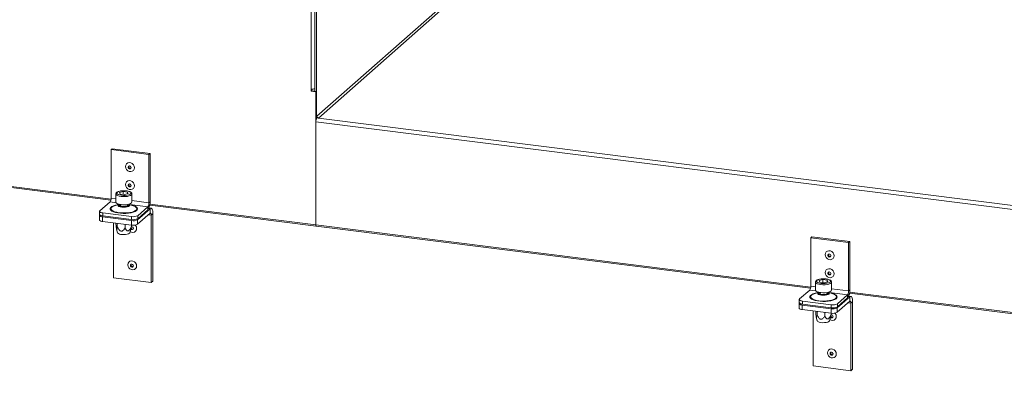
# Model space of a CAD drawing. Units: millimetres. Extents: x 0 to 841, y 0 to 594.
# Drawn here: x 677 to 739, y 463 to 485 of the extents above; entities that cross this region are included whole.
import ezdxf

# ---------------------------------------------------------------- set-up
doc = ezdxf.new("R2010")
doc.units = ezdxf.units.MM

msp = doc.modelspace()

# ---------------------------------------------------------------- linework, layer by layer
at = {"color": 7, "linetype": 'Continuous', "lineweight": 15}
for p, q in [((720.216041, 500.234705), (695.997634, 478.876077)), ((696.091175, 478.770012), (720.309583, 500.12864)), ((695.868737, 480.459459), (695.868737, 489.937892)), ((695.962279, 478.854327), (695.962279, 489.935424)), ((695.646299, 480.451849), (695.646299, 480.593265)), ((695.646299, 480.451849), (695.681655, 480.48303)), ((695.926923, 480.416493), (695.646299, 480.451849)), ((695.681655, 480.48303), (695.681655, 480.59001)), ((695.962279, 480.447674), (695.681655, 480.48303)), ((695.926923, 480.416493), (695.962279, 480.447674)), ((695.926923, 472.049063), (695.926923, 480.416493)), ((695.962279, 478.725352), (695.962279, 480.447674)), ((695.997634, 478.885507), (695.962279, 478.854327)), ((695.997634, 478.876077), (695.997634, 478.885507)), ((641.531951, 478.833768), (683.052391, 473.602684)), ((695.926923, 478.530871), (781.143171, 467.794633)), ((695.926923, 478.530871), (695.926923, 472.049063)), ((695.962279, 478.743863), (695.967866, 478.738023)), ((695.997634, 478.781797), (696.091175, 478.770012)), ((696.091175, 478.770012), (781.026796, 468.06913)), ((683.069097, 476.779707), (683.139808, 476.842068)), ((685.445051, 476.480365), (683.069097, 476.779707)), ((683.069097, 476.779707), (683.069097, 473.739143)), ((685.515762, 476.542726), (683.139808, 476.842068)), ((685.445051, 476.480365), (685.515762, 476.542726)), ((685.445051, 473.439801), (685.445051, 476.480365)), ((685.515762, 473.502162), (685.515762, 476.542726)), ((683.368166, 473.991306), (683.368166, 473.482195)), ((683.597055, 474.082036), (683.821352, 474.14322)), ((683.643868, 473.986694), (683.597055, 474.082036)), ((683.643868, 473.986694), (683.91498, 473.952537)), ((684.092463, 474.109063), (683.821352, 474.14322)), ((683.821352, 473.964332), (683.821352, 474.14322)), ((684.139277, 474.013722), (683.91498, 473.952537)), ((684.139277, 474.013722), (684.092463, 474.109063)), ((684.092463, 474.000948), (684.092463, 474.109063)), ((684.368166, 473.482195), (684.368166, 473.991306)), ((682.361991, 472.926975), (682.998387, 473.488223)), ((683.553863, 473.352569), (683.276225, 473.254386)), ((683.648166, 473.332523), (683.648166, 473.257692)), ((684.088166, 473.257693), (684.088166, 473.332523)), ((684.460106, 473.254386), (684.182467, 473.352569)), ((685.445051, 473.439801), (685.515762, 473.502162)), ((685.496426, 473.294765), (695.950921, 471.977622)), ((682.342616, 472.891619), (682.342616, 472.70306)), ((682.354477, 472.675216), (682.353152, 472.674048)), ((684.351253, 472.569446), (682.536549, 472.798077)), ((682.536549, 472.798077), (682.536549, 472.609518)), ((684.529015, 473.226509), (684.460106, 473.254386)), ((684.729106, 472.374706), (685.515762, 473.068471)), ((684.729106, 472.091867), (685.515762, 472.785632)), ((685.37434, 473.188881), (684.737945, 472.627633)), ((685.37434, 473.000321), (684.737945, 472.439074)), ((685.37434, 473.188881), (685.37434, 473.000321)), ((685.578263, 473.093145), (685.443756, 473.110091)), ((685.515762, 472.785632), (685.515762, 473.068471)), ((685.586473, 472.659428), (685.692538, 472.752969)), ((685.692538, 468.510327), (685.692538, 472.752969)), ((682.333777, 472.638692), (682.333777, 472.355853)), ((682.527711, 472.545151), (684.342415, 472.31652)), ((682.527711, 472.545151), (682.527711, 472.262312)), ((682.527711, 472.262312), (684.342415, 472.033681)), ((684.351253, 472.380887), (682.536549, 472.609518)), ((683.210519, 472.176283), (683.210519, 468.716128)), ((683.373271, 472.097851), (683.373271, 472.155777)), ((683.4572, 471.92692), (683.4572, 472.145207)), ((683.943256, 471.865683), (683.943256, 472.08397)), ((684.342415, 472.033681), (684.342415, 472.31652)), ((684.351253, 472.380887), (684.351253, 472.569446)), ((684.729106, 472.374706), (684.729106, 472.091867)), ((684.737945, 472.627633), (684.737945, 472.439074)), ((685.586473, 468.416786), (685.586473, 472.659428)), ((683.409876, 471.78262), (683.47542, 471.553031)), ((684.243234, 471.553032), (684.322959, 471.832291)), ((684.345383, 471.975376), (684.345383, 472.033308)), ((695.950921, 471.977622), (727.016866, 468.063681)), ((727.033572, 471.240704), (727.104282, 471.303065)), ((729.409525, 470.941362), (727.033572, 471.240704)), ((727.033572, 471.240704), (727.033572, 468.20014)), ((729.480236, 471.003723), (727.104282, 471.303065)), ((729.409525, 470.941362), (729.480236, 471.003723)), ((729.409525, 467.900798), (729.409525, 470.941362)), ((729.480236, 467.963159), (729.480236, 471.003723)), ((683.210519, 468.716128), (685.586473, 468.416786)), ((685.586473, 468.416786), (685.692538, 468.510327)), ((727.33264, 468.452303), (727.33264, 467.943192)), ((727.56153, 468.543033), (727.785826, 468.604217)), ((727.608342, 468.447691), (727.56153, 468.543033)), ((727.608342, 468.447691), (727.879454, 468.413534)), ((728.056938, 468.57006), (727.785826, 468.604217)), ((727.785826, 468.425329), (727.785826, 468.604217)), ((728.103752, 468.474719), (727.879454, 468.413534)), ((728.103752, 468.474719), (728.056938, 468.57006)), ((728.056938, 468.461945), (728.056938, 468.57006)), ((728.33264, 467.943192), (728.33264, 468.452303)), ((726.326466, 467.387972), (726.962861, 467.94922)), ((727.518337, 467.813566), (727.240699, 467.715383)), ((727.61264, 467.79352), (727.61264, 467.718689)), ((728.05264, 467.71869), (728.05264, 467.79352)), ((728.42458, 467.715383), (728.146942, 467.813566)), ((729.409525, 467.900798), (729.480236, 467.963159)), ((729.4609, 467.755762), (770.981337, 462.524678)), ((726.298251, 467.099689), (726.298251, 466.81685)), ((726.30709, 467.352616), (726.30709, 467.164057)), ((726.318951, 467.136213), (726.317626, 467.135045)), ((728.315728, 467.030443), (726.501024, 467.259074)), ((726.501024, 467.259074), (726.501024, 467.070515)), ((728.493489, 467.687505), (728.42458, 467.715383)), ((728.69358, 466.835703), (729.480236, 467.529468)), ((728.69358, 466.552864), (729.480236, 467.246629)), ((729.338814, 467.649878), (728.702419, 467.08863)), ((729.338814, 467.461318), (728.702419, 466.90007)), ((729.338814, 467.649878), (729.338814, 467.461318)), ((729.542737, 467.554142), (729.40823, 467.571088)), ((729.480236, 467.246629), (729.480236, 467.529468)), ((729.550947, 467.120425), (729.657013, 467.213966)), ((729.550947, 462.877783), (729.550947, 467.120425)), ((729.657013, 462.971324), (729.657013, 467.213966)), ((726.492185, 467.006148), (728.306889, 466.777517)), ((726.492185, 467.006148), (726.492185, 466.723309)), ((726.492185, 466.723309), (728.306889, 466.494678)), ((728.315728, 466.841884), (726.501024, 467.070515)), ((727.174993, 466.63728), (727.174993, 463.177125)), ((727.337746, 466.558848), (727.337746, 466.616774)), ((727.421674, 466.387917), (727.421674, 466.606204)), ((727.90773, 466.32668), (727.90773, 466.544967)), ((728.306889, 466.494678), (728.306889, 466.777517)), ((728.309857, 466.436373), (728.309857, 466.494305)), ((728.315728, 466.841884), (728.315728, 467.030443)), ((728.69358, 466.835703), (728.69358, 466.552864)), ((728.702419, 467.08863), (728.702419, 466.90007)), ((727.374583, 466.242803), (727.439895, 466.014028)), ((727.443224, 466.005443), (727.439895, 466.014028)), ((728.207708, 466.014028), (728.287513, 466.293566)), ((727.174993, 463.177125), (729.550947, 462.877783)), ((729.550947, 462.877783), (729.657013, 462.971324))]:
    msp.add_line(p, q, dxfattribs=at)
at = {"color": 8, "linetype": 'Continuous', "lineweight": 15}
for p, q in [((695.646299, 480.593265), (695.646299, 489.96455)), ((641.542292, 478.900882), (683.064669, 473.669554)), ((695.997634, 478.876077), (695.988279, 478.877256)), ((682.998387, 473.488223), (683.384818, 473.439537)), ((683.368166, 473.701464), (683.069097, 473.739143)), ((684.241889, 473.331556), (685.37434, 473.188881)), ((685.445051, 473.439801), (684.368165, 473.575476)), ((685.506766, 473.361879), (695.926923, 472.049063)), ((685.39939, 472.682999), (685.586473, 472.659428)), ((685.429736, 473.079309), (685.515762, 473.068471)), ((695.926923, 472.049063), (727.029143, 468.130551)), ((726.962861, 467.94922), (727.349292, 467.900534)), ((727.33264, 468.162461), (727.033572, 468.20014)), ((728.206363, 467.792553), (729.338814, 467.649878)), ((729.409525, 467.900798), (728.33264, 468.036473)), ((729.47124, 467.822876), (770.993618, 462.591548)), ((729.363864, 467.143995), (729.550947, 467.120425)), ((729.39421, 467.540306), (729.480236, 467.529468))]:
    msp.add_line(p, q, dxfattribs=at)
at = {"color": 7, "linetype": 'Continuous', "lineweight": 15, "flags": 128}
for points in [[(683.972674, 475.716451), (683.98943, 475.810114), (684.037678, 475.888268), (684.111596, 475.941467), (684.202271, 475.963305), (684.298766, 475.951148), (684.38944, 475.906462), (684.463359, 475.834637), (684.511605, 475.744327), (684.528362, 475.646441), (684.511605, 475.552772), (684.463359, 475.474624), (684.38944, 475.421419), (684.298766, 475.399581), (684.202271, 475.411738), (684.111596, 475.456424), (684.037678, 475.528255), (683.98943, 475.61856), (683.972674, 475.716451)], [(684.322332, 475.650499), (684.315211, 475.687474), (684.294934, 475.720616), (684.264587, 475.744877), (684.228791, 475.756563), (684.192994, 475.753897), (684.162647, 475.737282), (684.142369, 475.70925), (684.135249, 475.674069), (684.142369, 475.637089), (684.162647, 475.603946), (684.192994, 475.579685), (684.228791, 475.567998), (684.264587, 475.570665), (684.294934, 475.58728), (684.315211, 475.615313), (684.322332, 475.650499)], [(684.528362, 474.515068), (684.511605, 474.421399), (684.463359, 474.343251), (684.38944, 474.290046), (684.298766, 474.268208), (684.202271, 474.280365), (684.111596, 474.325051), (684.037678, 474.396882), (683.98943, 474.487187), (683.972674, 474.585078), (683.98943, 474.678747), (684.037678, 474.756895), (684.111596, 474.810099), (684.202271, 474.831938), (684.298766, 474.819781), (684.38944, 474.775094), (684.463359, 474.703264), (684.511605, 474.612959), (684.528362, 474.515068)], [(684.135249, 474.542696), (684.142369, 474.505721), (684.162647, 474.472579), (684.192994, 474.448317), (684.228791, 474.436631), (684.264587, 474.439297), (684.294934, 474.455912), (684.315211, 474.483945), (684.322332, 474.519126), (684.315211, 474.5561), (684.294934, 474.589242), (684.264587, 474.613504), (684.228791, 474.62519), (684.192994, 474.622524), (684.162647, 474.605909), (684.142369, 474.577876), (684.135249, 474.542696)], [(684.182731, 474.618771), (684.177724, 474.609057), (684.170604, 474.573876)], [(683.712602, 473.910685), (683.83486, 473.901632), (683.959816, 473.904429), (684.077346, 473.918846), (684.177931, 473.943718), (684.253419, 473.977027), (684.297697, 474.016077), (684.307177, 474.057703), (684.281092, 474.098533), (684.221553, 474.135259), (684.133385, 474.164907), (684.023729, 474.185073), (683.901472, 474.194125), (683.776516, 474.191329), (683.658985, 474.176911), (683.558401, 474.152039), (683.482911, 474.11873), (683.438633, 474.07968), (683.429154, 474.038055), (683.45524, 473.997224), (683.514779, 473.960498), (683.602947, 473.930851), (683.712602, 473.910685)], [(683.368166, 473.482195), (683.371566, 473.462788), (683.405689, 473.418848), (683.474112, 473.379606), (683.571759, 473.347972), (683.691389, 473.326292)], [(683.781545, 473.217238), (683.700436, 473.234102), (683.644863, 473.260029), (683.623287, 473.291072), (683.638989, 473.322504), (683.648166, 473.32957)], [(683.691389, 473.326292), (683.824131, 473.316176), (683.960137, 473.318372), (684.089324, 473.332718), (684.202107, 473.35815), (684.290124, 473.392782), (684.346847, 473.434046), (684.368067, 473.47888), (684.368166, 473.482195)], [(684.088165, 473.329569), (684.091468, 473.327231), (684.113045, 473.296188), (684.097343, 473.264757), (684.046749, 473.237721), (683.968967, 473.219195), (683.875842, 473.212003), (683.781545, 473.217238)], [(682.353152, 472.674048), (682.337853, 472.65512), (682.333924, 472.63556), (682.34152, 472.616121), (682.360346, 472.597548), (682.38968, 472.580558), (682.428395, 472.565801), (682.475002, 472.553846), (682.527711, 472.545151)], [(682.536549, 472.609518), (682.483841, 472.618214), (682.437234, 472.630169), (682.398519, 472.644925), (682.369185, 472.661916), (682.350358, 472.680488), (682.342762, 472.699927), (682.342616, 472.70306)], [(682.361991, 472.926975), (682.346691, 472.908046), (682.342762, 472.888486), (682.350358, 472.869047), (682.369185, 472.850475), (682.398519, 472.833485), (682.437234, 472.818728), (682.483841, 472.806773), (682.536549, 472.798077)], [(685.692538, 472.752969), (685.689142, 472.841944), (685.679082, 472.921502), (685.662747, 472.988596), (685.640762, 473.040644), (685.613974, 473.075642), (685.583412, 473.092252), (685.55025, 473.089828), (685.515762, 473.068471)], [(685.586473, 472.659428), (685.585115, 472.695016), (685.581091, 472.726843), (685.574556, 472.753679), (685.565762, 472.774499), (685.555047, 472.7885), (685.542822, 472.795139), (685.529557, 472.794173), (685.515762, 472.785632)], [(682.527711, 472.262312), (682.475002, 472.271007), (682.428395, 472.282962), (682.38968, 472.297719), (682.360346, 472.314709), (682.34152, 472.333282), (682.333924, 472.352721), (682.333777, 472.355853)], [(695.950921, 471.977622), (695.94984, 471.977815), (695.937796, 471.988648), (695.929749, 472.013668), (695.926923, 472.049063)], [(695.926923, 472.049063), (695.929749, 472.013668), (695.937796, 471.988648), (695.94984, 471.977815), (695.950921, 471.977622)], [(684.243234, 471.553032), (684.220061, 471.519761), (684.160271, 471.484828), (684.071026, 471.457763), (683.961056, 471.441216), (683.841128, 471.436806), (683.722982, 471.444964)], [(684.584528, 472.038094), (684.60478, 472.013699), (684.653026, 471.923395), (684.669783, 471.825503), (684.653026, 471.731834), (684.60478, 471.653687), (684.530861, 471.600482), (684.440187, 471.578643), (684.343691, 471.590801), (684.264547, 471.62769)], [(728.492837, 470.107438), (728.476081, 470.013769), (728.427833, 469.935621), (728.353915, 469.882416), (728.26324, 469.860578), (728.166745, 469.872735), (728.07607, 469.917421), (728.002152, 469.989252), (727.953906, 470.079557), (727.937148, 470.177448), (727.953906, 470.271111), (728.002152, 470.349265), (728.07607, 470.402464), (728.166745, 470.424302), (728.26324, 470.412145), (728.353915, 470.367459), (728.427833, 470.295634), (728.476081, 470.205323), (728.492837, 470.107438)], [(728.099723, 470.135066), (728.106844, 470.098085), (728.127121, 470.064943), (728.157469, 470.040681), (728.193265, 470.028995), (728.229061, 470.031662), (728.259408, 470.048277), (728.279686, 470.076309), (728.286806, 470.111496), (728.279686, 470.14847), (728.259408, 470.181612), (728.229061, 470.205874), (728.193265, 470.21756), (728.157469, 470.214894), (728.127121, 470.198279), (728.106844, 470.170246), (728.099723, 470.135066)], [(728.147205, 470.211141), (728.142199, 470.201426), (728.135078, 470.166246)], [(684.114095, 469.538493), (684.130851, 469.632157), (684.179098, 469.71031), (684.253017, 469.763509), (684.343691, 469.785348), (684.440187, 469.77319), (684.530861, 469.728504), (684.60478, 469.656679), (684.653026, 469.566369), (684.669783, 469.468483), (684.653026, 469.374814), (684.60478, 469.296666), (684.530861, 469.243461), (684.440187, 469.221623), (684.343691, 469.23378), (684.253017, 469.278466), (684.179098, 469.350297), (684.130851, 469.440602), (684.114095, 469.538493)], [(684.463753, 469.472541), (684.456632, 469.509516), (684.436355, 469.542658), (684.406007, 469.56692), (684.370211, 469.578606), (684.334415, 469.575939), (684.304068, 469.559324), (684.283789, 469.531292), (684.27667, 469.496111), (684.283789, 469.459131), (684.304068, 469.425989), (684.334415, 469.401732), (684.370211, 469.390041), (684.406007, 469.392713), (684.436355, 469.409322), (684.456632, 469.437355), (684.463753, 469.472541)], [(728.492837, 468.976065), (728.476081, 468.882395), (728.427833, 468.804248), (728.353915, 468.751043), (728.26324, 468.729205), (728.166745, 468.741362), (728.07607, 468.786048), (728.002152, 468.857879), (727.953906, 468.948183), (727.937148, 469.046075), (727.953906, 469.139744), (728.002152, 469.217891), (728.07607, 469.271096), (728.166745, 469.292935), (728.26324, 469.280778), (728.353915, 469.236091), (728.427833, 469.164261), (728.476081, 469.073956), (728.492837, 468.976065)], [(728.099723, 469.003693), (728.106844, 468.966718), (728.127121, 468.933576), (728.157469, 468.909314), (728.193265, 468.897628), (728.229061, 468.900294), (728.259408, 468.916909), (728.279686, 468.944942), (728.286806, 468.980122), (728.279686, 469.017097), (728.259408, 469.050239), (728.229061, 469.074501), (728.193265, 469.086187), (728.157469, 469.083521), (728.127121, 469.066906), (728.106844, 469.038873), (728.099723, 469.003693)], [(728.147205, 469.079768), (728.142199, 469.070053), (728.135078, 469.034873)], [(727.677077, 468.371681), (727.799334, 468.362629), (727.92429, 468.365426), (728.041821, 468.379843), (728.142405, 468.404715), (728.217895, 468.438024), (728.262173, 468.477074), (728.271651, 468.518699), (728.245566, 468.55953), (728.186027, 468.596256), (728.097859, 468.625904), (727.988204, 468.64607), (727.865946, 468.655122), (727.74099, 468.652325), (727.623459, 468.637908), (727.522875, 468.613036), (727.447387, 468.579727), (727.403108, 468.540677), (727.393629, 468.499052), (727.419714, 468.458221), (727.479253, 468.421495), (727.567421, 468.391848), (727.677077, 468.371681)], [(727.33264, 467.943192), (727.33604, 467.923785), (727.370163, 467.879845), (727.438586, 467.840603), (727.536233, 467.808969), (727.655863, 467.787289)], [(727.746019, 467.678234), (727.66491, 467.695099), (727.609338, 467.721026), (727.587761, 467.752069), (727.603464, 467.783501), (727.61264, 467.790567)], [(727.655863, 467.787289), (727.788605, 467.777173), (727.924611, 467.779369), (728.053798, 467.793715), (728.166581, 467.819147), (728.254598, 467.853779), (728.311321, 467.895043), (728.332541, 467.939877), (728.33264, 467.943192)], [(728.052639, 467.790566), (728.055942, 467.788228), (728.077519, 467.757185), (728.061817, 467.725754), (728.011223, 467.698717), (727.933442, 467.680192), (727.840316, 467.673), (727.746019, 467.678234)], [(726.317626, 467.135045), (726.302327, 467.116117), (726.298399, 467.096557), (726.305994, 467.077118), (726.32482, 467.058545), (726.354155, 467.041555), (726.392869, 467.026798), (726.439476, 467.014843), (726.492185, 467.006148)], [(726.501024, 467.070515), (726.448315, 467.079211), (726.401708, 467.091166), (726.362993, 467.105922), (726.333659, 467.122913), (726.314832, 467.141485), (726.307238, 467.160923), (726.30709, 467.164057)], [(726.326466, 467.387972), (726.311165, 467.369043), (726.307238, 467.349483), (726.314832, 467.330044), (726.333659, 467.311472), (726.362993, 467.294481), (726.401708, 467.279725), (726.448315, 467.26777), (726.501024, 467.259074)], [(729.657013, 467.213966), (729.653617, 467.302941), (729.643556, 467.382499), (729.627221, 467.449593), (729.605236, 467.50164), (729.578448, 467.536639), (729.547886, 467.553249), (729.514724, 467.550825), (729.480236, 467.529468)], [(729.550947, 467.120425), (729.549589, 467.156013), (729.545565, 467.18784), (729.53903, 467.214676), (729.530236, 467.235496), (729.519521, 467.249497), (729.507297, 467.256136), (729.494031, 467.25517), (729.480236, 467.246629)], [(726.492185, 466.723309), (726.439476, 466.732004), (726.392869, 466.743959), (726.354155, 466.758716), (726.32482, 466.775706), (726.305994, 466.794279), (726.298399, 466.813718), (726.298251, 466.81685)], [(728.549002, 466.499091), (728.569254, 466.474696), (728.617501, 466.384391), (728.634257, 466.2865), (728.617501, 466.192831), (728.569254, 466.114684), (728.495335, 466.061479), (728.404661, 466.03964), (728.308166, 466.051797), (728.229021, 466.088686)], [(728.207708, 466.014028), (728.205001, 466.006752), (728.168307, 465.968438), (728.097892, 465.935779), (728.000646, 465.911973), (727.886091, 465.899348), (727.765436, 465.89914), (727.650496, 465.911371), (727.552521, 465.934843), (727.4811, 465.967258), (727.443224, 466.005443)], [(728.078569, 463.99949), (728.095326, 464.093153), (728.143572, 464.171307), (728.217491, 464.224506), (728.308166, 464.246344), (728.404661, 464.234187), (728.495335, 464.189501), (728.569254, 464.117676), (728.617501, 464.027365), (728.634257, 463.92948), (728.617501, 463.835811), (728.569254, 463.757663), (728.495335, 463.704458), (728.404661, 463.68262), (728.308166, 463.694777), (728.217491, 463.739463), (728.143572, 463.811294), (728.095326, 463.901599), (728.078569, 463.99949)], [(728.428227, 463.933538), (728.421107, 463.970512), (728.400829, 464.003655), (728.370482, 464.027916), (728.334685, 464.039603), (728.298889, 464.036936), (728.268542, 464.020321), (728.248265, 463.992289), (728.241144, 463.957108), (728.248265, 463.920127), (728.268542, 463.886985), (728.298889, 463.862729), (728.334685, 463.851038), (728.370482, 463.853709), (728.400829, 463.870319), (728.421107, 463.898351), (728.428227, 463.933538)]]:
    msp.add_lwpolyline(points, dxfattribs=at)
at = {"color": 8, "linetype": 'Continuous', "lineweight": 15, "flags": 128}
for points in [[(683.691389, 473.835404), (683.571759, 473.857083), (683.474112, 473.888717), (683.405689, 473.92796), (683.371566, 473.9719), (683.368173, 473.992192)], [(684.368166, 473.991467), (684.368067, 473.987992), (684.346847, 473.943158), (684.290124, 473.901894), (684.202107, 473.867262), (684.089324, 473.84183), (683.960137, 473.827484), (683.824131, 473.825287), (683.691389, 473.835404)], [(684.336749, 473.298009), (684.464306, 473.264201), (684.576672, 473.219978), (684.66003, 473.169121), (684.710969, 473.113711), (684.727403, 473.056017), (684.708661, 472.998402), (684.655508, 472.943223), (684.570122, 472.892742), (684.455998, 472.849022), (684.317807, 472.813855), (684.161208, 472.78868), (683.992612, 472.774529), (683.818921, 472.771979), (683.647246, 472.781137), (683.484617, 472.801627), (683.337688, 472.832609), (683.212479, 472.872816), (683.114112, 472.920602), (683.046617, 472.97401), (683.012757, 473.030853), (683.013916, 473.088805), (683.05005, 473.145492), (683.119676, 473.198595), (683.219946, 473.245939), (683.346755, 473.285586), (683.399581, 473.298009)], [(684.178174, 473.351425), (684.178736, 473.351139), (684.226567, 473.315821), (684.239312, 473.277304), (684.215729, 473.239361), (684.158124, 473.205703), (684.072135, 473.179626), (683.96618, 473.163683), (683.850631, 473.159433), (683.736799, 473.167295), (683.635825, 473.186496), (683.557596, 473.215159), (683.509765, 473.250478), (683.497019, 473.288994), (683.520603, 473.326939), (683.558159, 473.351425)], [(683.582021, 473.345517), (683.574013, 473.340276), (683.544514, 473.305911), (683.550086, 473.270215), (683.590128, 473.237057), (683.660302, 473.21003), (683.752998, 473.192061)], [(683.752998, 473.192061), (683.858176, 473.1851), (683.964435, 473.189899), (684.060264, 473.205939), (684.135275, 473.231482), (684.181341, 473.26376), (684.193468, 473.299273), (684.170345, 473.334176), (684.15431, 473.345517)], [(683.276225, 473.254386), (683.233376, 473.237958), (683.141494, 473.19026), (683.08137, 473.137236), (683.055633, 473.081204), (683.065408, 473.024612), (683.110267, 472.969936), (683.18825, 472.919562), (683.295949, 472.875694), (683.428655, 472.840248), (683.580572, 472.814775), (683.745057, 472.800385), (683.914922, 472.79771), (684.082745, 472.806867), (684.241189, 472.827453), (684.383329, 472.85857), (684.502956, 472.898858), (684.594838, 472.946557), (684.654961, 472.999581), (684.680699, 473.055613), (684.670923, 473.112204), (684.626064, 473.166881), (684.548082, 473.217255), (684.529015, 473.226509)], [(727.655863, 468.296401), (727.536233, 468.31808), (727.438586, 468.349714), (727.370163, 468.388956), (727.33604, 468.432897), (727.332647, 468.453189)], [(728.33264, 468.452464), (728.332541, 468.448989), (728.311321, 468.404155), (728.254598, 468.362891), (728.166581, 468.328258), (728.053798, 468.302827), (727.924611, 468.288481), (727.788605, 468.286284), (727.655863, 468.296401)], [(728.301223, 467.759006), (728.42878, 467.725198), (728.541146, 467.680975), (728.624505, 467.630118), (728.675443, 467.574708), (728.691878, 467.517014), (728.673135, 467.459399), (728.619982, 467.40422), (728.534597, 467.353738), (728.420472, 467.310019), (728.282281, 467.274852), (728.125682, 467.249677), (727.957086, 467.235526), (727.783395, 467.232976), (727.61172, 467.242134), (727.449091, 467.262624), (727.302162, 467.293606), (727.176953, 467.333813), (727.078586, 467.381599), (727.011092, 467.435007), (726.977231, 467.49185), (726.978392, 467.549802), (727.014524, 467.606489), (727.08415, 467.659592), (727.18442, 467.706936), (727.311229, 467.746583), (727.364056, 467.759006)], [(728.142648, 467.812422), (728.14321, 467.812136), (728.191041, 467.776818), (728.203786, 467.738301), (728.180204, 467.700358), (728.122598, 467.6667), (728.03661, 467.640622), (727.930654, 467.624679), (727.815106, 467.62043), (727.701273, 467.628291), (727.6003, 467.647493), (727.52207, 467.676156), (727.474239, 467.711474), (727.461494, 467.749991), (727.485078, 467.787936), (727.522634, 467.812422)], [(727.546495, 467.806514), (727.538487, 467.801273), (727.508988, 467.766908), (727.51456, 467.731212), (727.554603, 467.698054), (727.624776, 467.671027), (727.717472, 467.653058)], [(727.717472, 467.653058), (727.82265, 467.646097), (727.92891, 467.650895), (728.024738, 467.666936), (728.099749, 467.692479), (728.145815, 467.724757), (728.157942, 467.76027), (728.134819, 467.795173), (728.118785, 467.806513)], [(727.240699, 467.715383), (727.19785, 467.698955), (727.105968, 467.651257), (727.045844, 467.598233), (727.020107, 467.542201), (727.029882, 467.485609), (727.074742, 467.430932), (727.152725, 467.380559), (727.260423, 467.336691), (727.39313, 467.301245), (727.545046, 467.275771), (727.709531, 467.261382), (727.879396, 467.258707), (728.047219, 467.267864), (728.205663, 467.28845), (728.347803, 467.319567), (728.46743, 467.359855), (728.559312, 467.407554), (728.619436, 467.460578), (728.645173, 467.51661), (728.635398, 467.573201), (728.590538, 467.627878), (728.512556, 467.678252), (728.493489, 467.687505)]]:
    msp.add_lwpolyline(points, dxfattribs=at)
at = {"color": 7, "linetype": 'Continuous', "lineweight": 15}
for centre, radius, start, end in [((695.718703, 481.058898), 0.471229, 261.1614338, 288.56538183), ((696.106827, 478.878097), 0.109212, 181.05965454, 261.76034265), ((696.319946, 478.555544), 0.393797, 144.93229957, 183.5920907), ((684.274275, 475.702394), 0.10325, 152.45294218, 290.36519701), ((684.274345, 474.571602), 0.103766, 178.74449557, 290.21851076), ((682.676111, 473.714465), 0.39376, 324.9305234, 3.59319688), ((684.729793, 473.452806), 0.787517, 324.93043263, 3.59328765), ((685.052065, 473.415123), 0.39376, 324.9305234, 3.59319688), ((684.452828, 472.896764), 0.590655, 259.22613878, 297.88818272), ((684.452828, 472.613924), 0.590655, 259.22613878, 297.88818272), ((684.461665, 473.149699), 0.590664, 259.22648971, 297.88805512), ((684.461665, 472.96114), 0.590664, 259.22648971, 297.88805512), ((683.700082, 471.730098), 0.286052, 218.24326093, 274.59180072), ((684.376423, 471.833102), 0.087402, 218.2163703, 357.67821555), ((684.415482, 471.878715), 0.100755, 203.92700558, 291.02361034), ((684.357651, 471.829715), 0.106102, 359.9171587, 100.04442159), ((728.23882, 470.163968), 0.103767, 178.74218225, 290.21776826), ((684.415697, 469.524437), 0.10325, 152.45294218, 290.36519701), ((728.23882, 469.032601), 0.103767, 178.7452662, 290.21774013), ((726.640585, 468.175462), 0.39376, 324.9305234, 3.59319688), ((728.694267, 467.913803), 0.787517, 324.93043263, 3.59328765), ((729.016539, 467.87612), 0.39376, 324.9305234, 3.59319688), ((728.417303, 467.357755), 0.590651, 259.22597787, 297.88834363), ((728.417303, 467.074916), 0.590651, 259.22597787, 297.88834363), ((728.426139, 467.610691), 0.590659, 259.22632881, 297.88821602), ((728.426139, 467.422132), 0.590659, 259.22632881, 297.88821602), ((728.340897, 466.294098), 0.087401, 218.21561131, 357.67897454), ((728.379951, 466.339743), 0.100786, 203.68518968, 291.01979698), ((728.322074, 466.290681), 0.106154, 359.93353456, 99.65747506), ((728.380171, 463.985434), 0.10325, 152.45294218, 290.36519701)]:
    msp.add_arc(centre, radius, start, end, dxfattribs=at)
for points, knots in [([(683.819688, 474.196357), (683.785605, 474.194706), (683.710518, 474.191069), (683.603812, 474.172369), (683.506134, 474.14337), (683.433054, 474.105868), (683.388294, 474.060744), (683.365236, 474.018162), (683.369814, 473.99639), (683.370511, 473.993077)], [0, 0, 0, 0, 0.147590536, 0.325143154, 0.505135499, 0.690982804, 0.843880573, 0.976242564, 1, 1, 1, 1]), ([(684.364946, 473.991132), (684.36414, 474.006958), (684.362353, 474.042077), (684.326097, 474.085587), (684.271774, 474.124205), (684.190301, 474.157221), (684.08388, 474.182493), (683.964365, 474.195884), (683.873237, 474.200223), (683.826324, 474.196836), (683.819688, 474.196357)], [0, 0, 0, 0, 0.095342776, 0.211559183, 0.343008363, 0.502336926, 0.663026012, 0.819607216, 0.97448234, 1, 1, 1, 1]), ([(683.373271, 472.097851), (683.377988, 472.039562), (683.384943, 471.953607), (683.396681, 471.852262), (683.405331, 471.79889), (683.413435, 471.768949), (683.421193, 471.757589), (683.430628, 471.766232), (683.444031, 471.817915), (683.451886, 471.882938), (683.4572, 471.92692)], [0, 0, 0, 0, 0.232215207, 0.342436736, 0.428501176, 0.485909951, 0.5435759, 0.613565496, 0.738610081, 1, 1, 1, 1]), ([(683.4572, 471.92692), (683.486786, 471.870543), (683.531717, 471.784925), (683.607568, 471.695772), (683.66456, 471.658118), (683.715762, 471.646636), (683.764367, 471.658424), (683.833927, 471.703628), (683.891078, 471.777898), (683.929866, 471.843155), (683.943256, 471.865683)], [0, 0, 0, 0, 0.2514724222, 0.3819025495, 0.4534514573, 0.5179129655, 0.5917206293, 0.6647152378, 0.8842579513, 1, 1, 1, 1]), ([(683.943256, 471.865683), (683.965849, 471.823161), (683.999167, 471.760456), (684.055424, 471.698371), (684.096851, 471.673908), (684.135698, 471.671077), (684.172854, 471.685644), (684.218069, 471.725842), (684.282279, 471.822333), (684.319921, 471.913625), (684.345383, 471.975376)], [0, 0, 0, 0, 0.232214631, 0.342436795, 0.428501215, 0.48590671, 0.54357601, 0.613565589, 0.738610144, 1, 1, 1, 1]), ([(684.345383, 471.975376), (684.340794, 471.935325), (684.334411, 471.879623), (684.325133, 471.842771), (684.322526, 471.832416)], [0, 0, 0, 0, 0.719030145, 1, 1, 1, 1]), ([(727.784163, 468.657354), (727.750079, 468.655703), (727.674993, 468.652066), (727.568286, 468.633366), (727.470608, 468.604367), (727.397528, 468.566865), (727.352768, 468.521741), (727.32971, 468.479159), (727.334289, 468.457387), (727.334985, 468.454074)], [0, 0, 0, 0, 0.147590536, 0.325143154, 0.505135499, 0.690982804, 0.843880573, 0.976242564, 1, 1, 1, 1]), ([(728.32942, 468.452129), (728.328615, 468.467955), (728.326827, 468.503074), (728.290571, 468.546584), (728.236248, 468.585202), (728.154776, 468.618218), (728.048354, 468.64349), (727.928839, 468.656881), (727.837711, 468.66122), (727.790799, 468.657833), (727.784163, 468.657354)], [0, 0, 0, 0, 0.095342776, 0.211559183, 0.343008363, 0.502336926, 0.663026012, 0.819607216, 0.97448234, 1, 1, 1, 1]), ([(727.337746, 466.558848), (727.342855, 466.495794), (727.350613, 466.400035), (727.363711, 466.293765), (727.373552, 466.243249), (727.382391, 466.220211), (727.390787, 466.22103), (727.402795, 466.250536), (727.412665, 466.311906), (727.419362, 466.368411), (727.421674, 466.387917)], [0, 0, 0, 0, 0.251471299, 0.381903069, 0.453450651, 0.517911806, 0.591720265, 0.664714971, 0.884258863, 1, 1, 1, 1]), ([(727.421674, 466.387917), (727.448984, 466.335791), (727.489256, 466.258924), (727.557255, 466.172927), (727.607326, 466.130854), (727.654282, 466.11151), (727.699192, 466.110285), (727.753845, 466.131262), (727.831456, 466.20046), (727.876954, 466.275752), (727.90773, 466.32668)], [0, 0, 0, 0, 0.232215286, 0.342437852, 0.428500466, 0.48590789, 0.543575786, 0.613566477, 0.738611087, 1, 1, 1, 1]), ([(727.90773, 466.32668), (727.930324, 466.284158), (727.963643, 466.221453), (728.019898, 466.159368), (728.061325, 466.134905), (728.100172, 466.132074), (728.137328, 466.146641), (728.182543, 466.186839), (728.246753, 466.28333), (728.284395, 466.374622), (728.309857, 466.436373)], [0, 0, 0, 0, 0.2322151842, 0.3424367022, 0.4285011336, 0.4859066367, 0.5435759451, 0.6135655346, 0.7386101068, 1, 1, 1, 1]), ([(728.309857, 466.436373), (728.307592, 466.416495), (728.301282, 466.361116), (728.292576, 466.320052), (728.286995, 466.293728)], [0, 0, 0, 0, 0.358940484, 1, 1, 1, 1])]:
    msp.add_open_spline(points, degree=3, knots=knots, dxfattribs=at)

doc.saveas('drawing.dxf')
